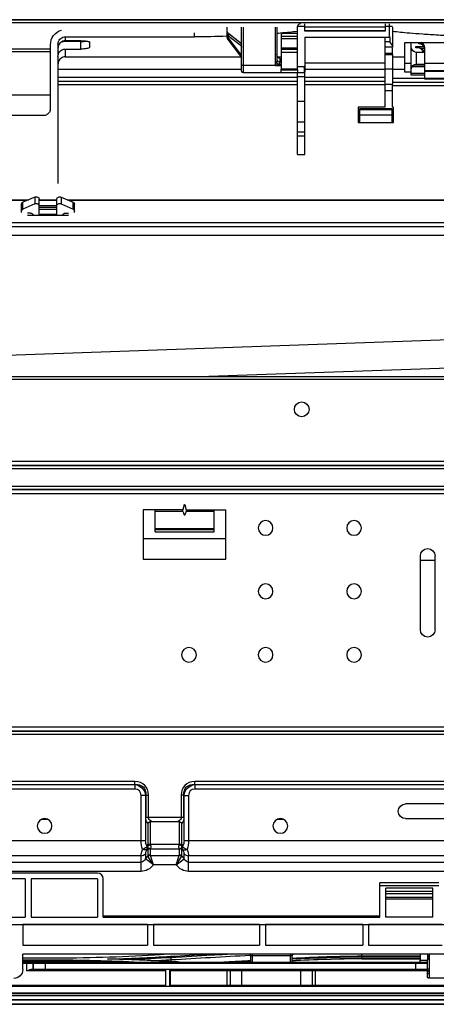
# Model space of a CAD drawing. Units: millimetres. Extents: x 0 to 4075, y 0 to 2906.
# Drawn here: x 1085 to 1226, y 2107 to 2441 of the extents above; entities that cross this region are included whole.
import ezdxf

# ---------------------------------------------------------------- set-up
doc = ezdxf.new("R2010")
doc.units = ezdxf.units.MM
doc.layers.add('LG-Product', color=3, linetype='Continuous')

msp = doc.modelspace()

# ---------------------------------------------------------------- linework, layer by layer
at = {"layer": 'LG-Product', "color": 3, "linetype": 'Continuous'}
for p, q in [((1568.84, 2440.53), (572.84, 2440.53)), ((573.84, 2440.47), (1567.84, 2440.47)), ((1567.84, 2439.47), (573.84, 2439.47)), ((1181.74, 2436.67), (1181.74, 2439.17)), ((1208.94, 2439.17), (1208.94, 2436.67)), ((1210.44, 2434.66), (1210.44, 2439.17)), ((1144.24, 2434.72), (1144.24, 2436.13)), ((1155.24, 2437.96), (1155.24, 2434.65)), ((1155.94, 2434.92), (1155.94, 2435.69)), ((1160.24, 2432.37), (1155.94, 2435.69)), ((1160.24, 2423.11), (1160.24, 2437.96)), ((1160.74, 2437.96), (1160.74, 2422.61)), ((1171.74, 2424.96), (1171.74, 2437.96)), ((1172.24, 2437.96), (1172.24, 2426.95)), ((1173.74, 2435.69), (1173.74, 2423.81)), ((1179.24, 2435.91), (1173.94, 2435.91)), ((1179.24, 2435.88), (1173.94, 2435.88)), ((1179.24, 2424.68), (1179.24, 2438.17)), ((1181.74, 2438.17), (1179.24, 2438.17)), ((1208.93, 2437.96), (1181.73, 2437.96)), ((1208.94, 2436.67), (1181.74, 2436.67)), ((1211.44, 2438.17), (1208.94, 2438.17)), ((1211.44, 2437.96), (1211.44, 2431.17)), ((1100.46, 2434.72), (1144.24, 2434.72)), ((1105.72, 2433.38), (1100.46, 2433.38)), ((1105.72, 2433.14), (1100.46, 2433.14)), ((1105.72, 2430.57), (1105.72, 2433.14)), ((1155.56, 2433.79), (1155.56, 2434.56)), ((1160.24, 2428.54), (1155.56, 2434.56)), ((1155.56, 2433.79), (1160.24, 2427.77)), ((1155.94, 2434.92), (1159.74, 2431.99)), ((1173.74, 2434.97), (1179.24, 2434.97)), ((1173.74, 2434.16), (1179.24, 2434.16)), ((1181.74, 2434.66), (1210.44, 2434.66)), ((1208.94, 2431.17), (1208.94, 2434.66)), ((1208.94, 2433.17), (1210.62, 2433.17)), ((1210.62, 2433.17), (1210.62, 2434.66)), ((1215.64, 2432.77), (1239.04, 2432.77)), ((1215.64, 2422.77), (1215.64, 2432.77)), ((1217.84, 2421.77), (1217.84, 2432.77)), ((1221.49, 2432.6), (1220.34, 2432.6)), ((1034.22, 2430.68), (1095.46, 2430.68)), ((1095.46, 2429.68), (1034.22, 2429.68)), ((1095.46, 2410.28), (1095.46, 2432.13)), ((1097.96, 2432.21), (1097.96, 2385.05)), ((1100.46, 2430.57), (1105.72, 2430.57)), ((1173.74, 2430.98), (1179.24, 2430.98)), ((1173.74, 2430.58), (1179.24, 2430.58)), ((1179.24, 2429.38), (1173.74, 2429.38)), ((1211.44, 2431.17), (1208.94, 2431.17)), ((1208.94, 2429.23), (1211.44, 2429.23)), ((1222.34, 2429.46), (1219.54, 2429.46)), ((1219.54, 2429.46), (1219.54, 2425.46)), ((1222.34, 2430.78), (1222.34, 2423.08)), ((1100.46, 2427.96), (1160.1, 2427.96)), ((1172.46, 2427.96), (1173.74, 2427.96)), ((1173.24, 2427.43), (1173.74, 2427.43)), ((1173.24, 2427.43), (1173.24, 2426.18)), ((1181.74, 2425.86), (1208.94, 2425.86)), ((1208.94, 2428.7), (1211.44, 2428.7)), ((1208.94, 2418.71), (1208.94, 2428.7)), ((1211.44, 2428.7), (1211.44, 2418.71)), ((1211.44, 2427.96), (1215.64, 2427.96)), ((1215.64, 2425.77), (1217.84, 2425.77)), ((1222.34, 2425.77), (1232.34, 2425.8)), ((1160.24, 2423.68), (1097.96, 2423.68)), ((1171.74, 2424.96), (1160.24, 2424.96)), ((1160.74, 2422.61), (1178.24, 2422.61)), ((1171.78, 2425), (1173.74, 2425)), ((1173.74, 2425.37), (1172.89, 2425.37)), ((1179.24, 2423.81), (1173.74, 2423.81)), ((1173.74, 2423.55), (1179.24, 2423.55)), ((1173.74, 2422.68), (1179.24, 2422.68)), ((1178.24, 2422.61), (1178.24, 2422.68)), ((1179.24, 2394.86), (1179.24, 2422.68)), ((1181.74, 2424.68), (1181.44, 2424.68)), ((1181.74, 2422.68), (1181.44, 2422.68)), ((1208.94, 2423.68), (1181.74, 2423.68)), ((1181.74, 2394.86), (1181.74, 2422.46)), ((1211.44, 2423.74), (1208.94, 2423.74)), ((1215.64, 2423.68), (1211.44, 2423.68)), ((1217.84, 2422.77), (1215.64, 2422.77)), ((1222.34, 2424.53), (1218.02, 2424.53)), ((1218.79, 2425.28), (1222.34, 2425.28)), ((1219.54, 2425.46), (1222.34, 2425.46)), ((1232.34, 2423.23), (1222.34, 2423.32)), ((1222.34, 2423.2), (1232.34, 2423.11)), ((1222.34, 2423.08), (1232.34, 2422.99)), ((1222.34, 2423.08), (1222.34, 2420.46)), ((1097.96, 2421.05), (1179.24, 2421.05)), ((1179.24, 2419.64), (1097.96, 2419.64)), ((1181.74, 2421.14), (1179.24, 2421.14)), ((1181.74, 2421.05), (1208.94, 2421.05)), ((1208.94, 2419.64), (1181.74, 2419.64)), ((1211.44, 2420.69), (1222.34, 2420.69)), ((1313.34, 2419.28), (1211.44, 2419.28)), ((1222.34, 2422.26), (1217.84, 2422.26)), ((1222.34, 2421.77), (1217.84, 2421.77)), ((1232.34, 2420.62), (1222.34, 2420.7)), ((1222.34, 2420.58), (1232.34, 2420.5)), ((1222.34, 2420.46), (1232.34, 2420.38)), ((1179.24, 2418.49), (1097.96, 2418.49)), ((1208.94, 2418.49), (1181.74, 2418.49)), ((1208.94, 2418.71), (1211.44, 2418.71)), ((1208.94, 2410.89), (1208.94, 2418.71)), ((1208.94, 2416.54), (1211.44, 2416.54)), ((1211.44, 2410.89), (1211.44, 2418.71)), ((1313.34, 2418.13), (1211.44, 2418.13)), ((1095.46, 2414.96), (1077.21, 2414.96)), ((1179.24, 2412.98), (1181.74, 2412.98)), ((1208.94, 2410.89), (1199.84, 2410.89)), ((1199.84, 2410.89), (1199.84, 2405.67)), ((1200.34, 2410.48), (1211.34, 2410.48)), ((1200.34, 2405.67), (1200.34, 2410.48)), ((1211.34, 2409.98), (1200.34, 2409.98)), ((1211.34, 2405.67), (1211.34, 2410.48)), ((1211.84, 2410.89), (1211.44, 2410.89)), ((1211.84, 2410.89), (1211.44, 2410.89)), ((1211.84, 2405.67), (1211.84, 2410.89)), ((1093.25, 2408.07), (1080.04, 2408.07)), ((1181.74, 2405.81), (1179.24, 2405.81)), ((1199.84, 2407.62), (1200.34, 2407.62)), ((1199.84, 2405.67), (1211.84, 2405.67)), ((1200.34, 2408.25), (1211.34, 2408.25)), ((1211.34, 2407.62), (1211.84, 2407.62)), ((1211.35, 2407.2), (1211.85, 2407.2)), ((1211.35, 2407.15), (1211.85, 2407.15)), ((1211.35, 2406.6), (1211.85, 2406.6)), ((1211.85, 2406.34), (1211.35, 2406.34)), ((1211.35, 2405.89), (1211.85, 2405.89)), ((1211.35, 2405.84), (1211.85, 2405.84)), ((1179.24, 2402.58), (1181.74, 2402.58)), ((1181.74, 2401.04), (1179.24, 2401.04)), ((1179.24, 2394.86), (1181.74, 2394.86)), ((1087.49, 2379.3), (1023.92, 2379.3)), ((1023.93, 2379.54), (1088.04, 2379.54)), ((1090.09, 2380.42), (1086.09, 2378.7)), ((1090.09, 2380.42), (1090.09, 2378.15)), ((1091.59, 2374.24), (1091.59, 2379.77)), ((1091.59, 2379.54), (1097.59, 2379.54)), ((1097.59, 2379.3), (1091.59, 2379.3)), ((1097.59, 2374.24), (1097.59, 2379.77)), ((1099.09, 2380.42), (1103.09, 2378.7)), ((1099.09, 2380.42), (1099.09, 2378.15)), ((1101.14, 2379.54), (1270.34, 2379.54)), ((1269.8, 2379.3), (1101.68, 2379.3)), ((1085.59, 2375.15), (1085.59, 2378.06)), ((1086.09, 2376.32), (1086.09, 2378.7)), ((1090.09, 2378.15), (1086.09, 2376.32)), ((1091.59, 2377.62), (1097.59, 2377.62)), ((1097.59, 2376.91), (1091.59, 2376.91)), ((1091.59, 2376.36), (1097.59, 2376.36)), ((1097.59, 2376.24), (1091.59, 2376.24)), ((1099.09, 2378.15), (1103.09, 2376.32)), ((1103.09, 2376.32), (1103.09, 2378.7)), ((1103.59, 2375.15), (1103.59, 2378.06)), ((1088.63, 2374.99), (1087.59, 2374.99)), ((1087.59, 2374.24), (1101.59, 2374.24)), ((1091.59, 2374.65), (1097.59, 2374.65)), ((1100.56, 2374.99), (1101.59, 2374.99)), ((1023.92, 2371.8), (1299.19, 2371.8)), ((1300.19, 2370.39), (1023.93, 2370.39)), ((1300.19, 2367.43), (1023.93, 2367.43)), ((1325.47, 2335.32), (1000.24, 2323.96)), ((1320.28, 2325.58), (1145.87, 2319.49)), ((1305.91, 2319.49), (804.91, 2319.49)), ((1305.91, 2318.59), (804.91, 2318.59)), ((1345.26, 2289.37), (773.57, 2289.37)), ((773.62, 2290.95), (1345.21, 2290.95)), ((1345.21, 2289.42), (773.62, 2289.42)), ((773.57, 2288.45), (1345.26, 2288.45)), ((1278.26, 2282.33), (838.57, 2282.33)), ((838.57, 2281.41), (1278.26, 2281.41)), ((838.62, 2281.36), (1278.21, 2281.36)), ((1278.21, 2279.83), (838.62, 2279.83)), ((1140.35, 2274.49), (1126.92, 2274.49)), ((1126.92, 2274.49), (1126.92, 2257.69)), ((1130.92, 2266.99), (1130.92, 2274.49)), ((1140.35, 2273.91), (1130.92, 2273.91)), ((1141.48, 2274.49), (1154.92, 2274.49)), ((1150.92, 2273.91), (1141.48, 2273.91)), ((1150.92, 2266.99), (1150.92, 2274.49)), ((1154.92, 2257.69), (1154.92, 2274.49)), ((1130.92, 2268.14), (1150.92, 2268.14)), ((1130.92, 2267.79), (1150.92, 2267.79)), ((1130.92, 2266.99), (1150.92, 2266.99)), ((1126.92, 2264.74), (1154.92, 2264.74)), ((1126.92, 2257.69), (1154.92, 2257.69)), ((1220.91, 2233.81), (1220.91, 2258.81)), ((1225.91, 2257.24), (1220.91, 2257.24)), ((1225.91, 2233.81), (1225.91, 2258.81)), ((1278.26, 2199.37), (838.57, 2199.37)), ((838.62, 2200.95), (1278.21, 2200.95)), ((1278.21, 2199.42), (838.62, 2199.42)), ((838.57, 2198.45), (1278.26, 2198.45)), ((1124.06, 2182.33), (993.77, 2182.33)), ((1124.06, 2181.41), (1124.06, 2182.33)), ((1278.26, 2182.33), (1144.37, 2182.33)), ((1144.37, 2181.41), (1144.37, 2182.33)), ((993.77, 2181.41), (1124.06, 2181.41)), ((993.82, 2181.36), (1124.01, 2181.36)), ((1124.01, 2179.83), (993.82, 2179.83)), ((1124.06, 2181.41), (1124.01, 2181.36)), ((1124.01, 2181.36), (1124.01, 2179.83)), ((1144.42, 2181.36), (1144.37, 2181.41)), ((1144.37, 2181.41), (1278.26, 2181.41)), ((1144.42, 2181.36), (1278.21, 2181.36)), ((1144.42, 2181.36), (1144.42, 2179.83)), ((1278.21, 2179.83), (1144.42, 2179.83)), ((1126.16, 2162.42), (1126.16, 2177.69)), ((1127.69, 2177.69), (1126.16, 2177.69)), ((1127.69, 2177.69), (1127.73, 2177.73)), ((1127.69, 2177.69), (1127.69, 2162.42)), ((1127.73, 2177.73), (1127.73, 2170.31)), ((1127.73, 2177.73), (1128.65, 2177.73)), ((1128.65, 2170.31), (1128.65, 2177.73)), ((1139.78, 2177.73), (1139.78, 2170.31)), ((1140.69, 2177.73), (1139.78, 2177.73)), ((1140.69, 2177.73), (1140.74, 2177.69)), ((1140.69, 2170.31), (1140.69, 2177.73)), ((1140.74, 2162.42), (1140.74, 2177.69)), ((1140.74, 2177.69), (1142.27, 2177.69)), ((1142.27, 2177.69), (1142.27, 2162.42)), ((1230.92, 2174.81), (1215.92, 2174.81)), ((1092.47, 2169.65), (1094.35, 2169.65)), ((1127.73, 2170.31), (1140.69, 2170.31)), ((1129.33, 2168.65), (1129.28, 2168.78)), ((1129.66, 2168.87), (1138.77, 2168.87)), ((1129.66, 2168.71), (1129.66, 2168.87)), ((1138.77, 2168.71), (1138.77, 2168.87)), ((1139.1, 2168.65), (1139.15, 2168.78)), ((1172.47, 2169.65), (1174.35, 2169.65)), ((1215.92, 2169.81), (1230.92, 2169.81)), ((1128.41, 2168.27), (1128.41, 2161.18)), ((1129.33, 2161.18), (1129.33, 2168.65)), ((1138.77, 2168.71), (1129.66, 2168.71)), ((1139.1, 2168.65), (1139.1, 2161.18)), ((1140.02, 2161.18), (1140.02, 2168.27)), ((990.14, 2162.42), (1127.69, 2162.42)), ((1140.74, 2162.42), (1281.89, 2162.42)), ((1128.46, 2160.56), (1128.19, 2160.36)), ((1128.19, 2159.33), (1128.46, 2159.52)), ((1128.41, 2161.18), (1140.02, 2161.18)), ((1128.41, 2159.19), (1128.41, 2157.11)), ((1129.33, 2157.49), (1129.33, 2159.57)), ((1129.33, 2159.57), (1139.1, 2159.57)), ((1139.1, 2159.57), (1139.1, 2157.49)), ((1140.24, 2160.36), (1139.97, 2160.56)), ((1139.97, 2159.52), (1140.24, 2159.33)), ((1140.02, 2157.11), (1140.02, 2159.19)), ((1126.16, 2157.23), (991.67, 2157.23)), ((1126.16, 2151.94), (1126.16, 2157.23)), ((1127.69, 2157.87), (1127.69, 2156.15)), ((1127.69, 2156.15), (1128.41, 2157.11)), ((1130.37, 2154.14), (1127.69, 2156.15)), ((1130.4, 2154.18), (1128.51, 2156.88)), ((1129.37, 2157.31), (1139.06, 2157.31)), ((1130.4, 2154.18), (1129.37, 2157.31)), ((1138.03, 2154.18), (1139.06, 2157.31)), ((1138.03, 2154.18), (1139.92, 2156.88)), ((1138.06, 2154.14), (1140.74, 2156.15)), ((1140.02, 2157.11), (1140.74, 2156.15)), ((1140.74, 2156.15), (1140.74, 2157.87)), ((1280.36, 2157.23), (1142.27, 2157.23)), ((1142.27, 2151.94), (1142.27, 2157.23)), ((991.67, 2155.07), (1126.16, 2155.07)), ((1130.4, 2154.18), (1130.37, 2154.14)), ((1138.03, 2154.18), (1130.4, 2154.18)), ((1138.06, 2154.14), (1138.03, 2154.18)), ((1142.27, 2155.07), (1280.36, 2155.07)), ((1126.16, 2151.94), (991.67, 2151.94)), ((1111.34, 2151.37), (1015.34, 2151.37)), ((1086.84, 2149.37), (1064.34, 2149.37)), ((1086.84, 2149.37), (1086.84, 2136.37)), ((1111.34, 2149.37), (1088.84, 2149.37)), ((1088.84, 2149.37), (1088.84, 2136.37)), ((1111.34, 2149.37), (1111.34, 2136.37)), ((1113.34, 2136.37), (1113.34, 2149.37)), ((1280.36, 2151.94), (1142.27, 2151.94)), ((1207.18, 2136.37), (1207.18, 2148.04)), ((1227.18, 2148.04), (1207.18, 2148.04)), ((1227.18, 2147.04), (1207.18, 2147.04)), ((1225.18, 2146.29), (1209.18, 2146.29)), ((1209.18, 2136.37), (1209.18, 2146.29)), ((1225.18, 2136.37), (1225.18, 2146.29)), ((1209.18, 2145.21), (1225.18, 2145.21)), ((1225.18, 2144.29), (1209.18, 2144.29)), ((1209.18, 2143.21), (1225.18, 2143.21)), ((1225.18, 2142.52), (1209.18, 2142.52)), ((1064.34, 2136.37), (1086.84, 2136.37)), ((1088.84, 2136.37), (1111.34, 2136.37)), ((1113.34, 2136.87), (1207.17, 2136.87)), ((1113.34, 2136.37), (1207.18, 2136.37)), ((1225.18, 2136.37), (1209.18, 2136.37)), ((590.74, 2133.91), (1429.56, 2133.91)), ((1128.34, 2133.87), (1086.01, 2133.87)), ((1086.01, 2133.87), (1086.01, 2126.89)), ((1128.34, 2133.87), (1128.34, 2126.89)), ((1166.34, 2133.87), (1130.34, 2133.87)), ((1130.34, 2133.87), (1130.34, 2126.89)), ((1166.34, 2133.87), (1166.34, 2126.89)), ((1201.34, 2133.87), (1168.34, 2133.87)), ((1168.34, 2133.87), (1168.34, 2126.89)), ((1201.34, 2133.87), (1201.34, 2126.89)), ((1228.34, 2133.87), (1203.34, 2133.87)), ((1203.34, 2133.87), (1203.34, 2126.89)), ((1086.01, 2126.89), (1128.34, 2126.89)), ((1130.34, 2126.89), (1166.34, 2126.89)), ((1168.34, 2126.89), (1201.34, 2126.89)), ((1203.34, 2126.89), (1228.34, 2126.89)), ((1270.84, 2123.89), (1086.01, 2123.89)), ((1086.01, 2118.64), (1086.01, 2123.89)), ((1095.34, 2122.49), (1086.01, 2122.49)), ((1095.34, 2122.48), (1086.01, 2122.48)), ((1095.34, 2122.49), (1095.34, 2122.48)), ((1136.39, 2122.01), (1136.38, 2122.68)), ((1163.34, 2121.19), (1163.34, 2123.39)), ((1163.34, 2123.39), (1177.34, 2123.39)), ((1163.84, 2123.89), (1163.84, 2121.19)), ((1176.84, 2121.19), (1176.84, 2123.89)), ((1177.34, 2123.39), (1177.34, 2121.19)), ((1201.02, 2122.43), (1220.84, 2122.43)), ((1201.02, 2122.34), (1220.84, 2122.34)), ((1201.03, 2123.27), (1220.84, 2123.27)), ((1220.84, 2122.9), (1201.03, 2122.9)), ((1223.34, 2123.27), (1223.84, 2123.27)), ((1223.84, 2122.9), (1223.34, 2122.9)), ((1223.34, 2122.43), (1223.84, 2122.43)), ((1223.34, 2122.34), (1223.84, 2122.34)), ((1086.01, 2121.97), (1095.34, 2121.97)), ((1095.34, 2121.51), (1086.01, 2121.51)), ((1086.01, 2121.19), (1222.84, 2121.19)), ((1223.34, 2120.69), (1086.01, 2120.69)), ((1087.45, 2118.19), (1087.45, 2121.19)), ((1089.44, 2120.69), (1089.44, 2118.69)), ((1089.67, 2118.69), (1089.67, 2120.69)), ((1093.66, 2121.19), (1093.66, 2118.69)), ((1095.34, 2121.19), (1095.34, 2121.97)), ((1136.38, 2121.34), (1136.39, 2122.01)), ((1219.34, 2118.69), (1219.34, 2121.19)), ((1220.84, 2121.89), (1223.34, 2121.89)), ((1220.84, 2121.19), (1220.84, 2121.89)), ((1223.34, 2116.2), (1223.34, 2121.89)), ((1223.84, 2118.79), (1223.34, 2118.79)), ((1223.84, 2118.78), (1223.34, 2118.78)), ((1134.59, 2118.19), (1087.45, 2118.19)), ((1223.34, 2118.69), (1088.77, 2118.69)), ((1134.59, 2112.94), (1134.59, 2118.69)), ((1135.93, 2112.94), (1135.93, 2118.69)), ((1223.34, 2118.19), (1136.19, 2118.19)), ((1136.19, 2113.4), (1136.19, 2118.19)), ((1155.37, 2112.94), (1155.37, 2118.69)), ((1156.36, 2118.19), (1156.36, 2113.4)), ((1160.34, 2112.94), (1160.34, 2118.69)), ((1180.34, 2112.94), (1180.34, 2118.69)), ((1184.32, 2113.4), (1184.32, 2118.19)), ((1185.32, 2112.94), (1185.32, 2118.69)), ((1223.34, 2118.38), (1223.84, 2118.38)), ((1223.84, 2117.92), (1223.34, 2117.92)), ((1223.34, 2117.28), (1223.84, 2117.28)), ((1232.84, 2115.7), (1223.84, 2115.7)), ((1544.84, 2112.94), (596.84, 2112.94)), ((1050.42, 2113.4), (1134.59, 2113.4)), ((1136.19, 2113.4), (1155.37, 2113.4)), ((1160.34, 2113.42), (1180.34, 2113.42)), ((1185.32, 2113.4), (1244.27, 2113.4)), ((596.84, 2110.72), (1544.84, 2110.72)), ((618.84, 2109.84), (1522.84, 2109.84)), ((1513.34, 2110.43), (628.34, 2110.43)), ((1522.84, 2108.42), (618.84, 2108.42)), ((1505.46, 2106.88), (636.23, 2106.88)), ((636.24, 2108.39), (1505.45, 2108.39)), ((636.24, 2106.99), (1505.45, 2106.99)), ((636.74, 2106.88), (1504.95, 2106.88))]:
    msp.add_line(p, q, dxfattribs=at)
msp.add_circle((1180.66, 2308.49), 2.5, dxfattribs=at)
at = {"layer": 'LG-Product', "color": 3, "linetype": 'Continuous', "extrusion": (0, 0, -1)}
for centre in [(-1168.41, 2268.31), (-1198.41, 2268.31), (-1168.41, 2246.81), (-1198.41, 2246.81), (-1142.41, 2225.31), (-1168.41, 2225.31), (-1198.41, 2225.31), (-1093.41, 2167.33), (-1173.41, 2167.33)]:
    msp.add_circle(centre, 2.5, dxfattribs=at)
for centre, radius, start, end in [((-1219.54, 2431.16), 1.7, 270, 0), ((-1219.54, 2423.76), 1.7, 0, 90), ((-1223.41, 2258.81), 2.5, 0, 180), ((-1223.41, 2233.81), 2.5, 180, 0), ((-1215.92, 2172.31), 2.5, 270, 90), ((-1177.84, 2123.39), 0.5, 0, 90), ((-1083.01, 2118.64), 3, 180, 270)]:
    msp.add_arc(centre, radius, start, end, dxfattribs=at)
at = {"layer": 'LG-Product', "color": 3, "linetype": 'Continuous'}
for centre, radius, start, end in [((1160.74, 2423.11), 0.5, 180, 270), ((1111.34, 2149.37), 2, 0, 90), ((1162.84, 2123.39), 0.5, 0, 90), ((1222.84, 2120.69), 0.5, 0, 90)]:
    msp.add_arc(centre, radius, start, end, dxfattribs=at)
for centre, major_axis, ratio, start_param, end_param in [((1158.24, 2436.92), (3, 0), 0.642788, 3.141593, 3.836331), ((1158.24, 2436.16), (-3, 0), 0.642788, 0, 0.694738), ((1176.74, 2435.69), (-3, 0), 0.176231, 5.920803, 6.283185), ((1158.24, 2435.42), (3, 0), 0.642788, 3.141593, 3.60524), ((1158.24, 2434.65), (-3, 0), 0.642788, 0, 0.463648), ((1172.89, 2426.14), (0.707, -0.707), 0.644472, 4.139738, 5.284696), ((1173.24, 2426.95), (1, 0), 0.766044, 3.141593, 4.712389), ((1171.78, 2425.01), (0.831, -0.556), 0.012628, 4.693518, 4.720838), ((1120.82, 2174.5), (6.58, 6.58), 0.6444, 5.710757, 6.855614), ((1147.61, 2174.5), (-6.58, 6.58), 0.6444, 5.710757, 6.855614), ((1122.5, 2176.18), (3.07, 3.07), 0.6444, 5.710757, 6.855614), ((1145.93, 2176.18), (-3.07, 3.07), 0.6444, 5.710757, 6.855614), ((1126.81, 2160.36), (-1.07, 1.45), 0.692368, 3.551365, 4.240805), ((1129.33, 2158.5), (1.2, 0), 0.894427, 1.570796, 2.443461), ((1129.38, 2160.56), (1.18, 0.21), 0.204271, 1.534484, 2.425247), ((1129.38, 2158.83), (1.16, -0.32), 0.770689, 1.782802, 2.673565), ((1139.05, 2160.56), (-1.18, 0.21), 0.204271, 3.857939, 4.748701), ((1139.05, 2158.83), (-1.16, -0.32), 0.770689, 3.60962, 4.500383), ((1139.1, 2158.5), (-1.2, 0), 0.894427, 3.839724, 4.712389), ((1141.61, 2160.36), (-1.07, -1.45), 0.692368, 5.183973, 5.873413), ((1126.16, 2159.02), (2, 0), 0.894427, 4.712389, 5.585054), ((1129.33, 2156.42), (1.2, 0), 0.894427, 1.570796, 2.443461), ((1129.37, 2156.24), (-1.07, -0.54), 0.872889, 4.301016, 5.123762), ((1139.06, 2156.24), (-1.07, 0.54), 0.872889, 4.301016, 5.123762), ((1139.1, 2156.42), (1.2, 0), 0.894427, 0.698132, 1.570796), ((1142.27, 2159.02), (-2, 0), 0.894427, 0.698132, 1.570796), ((1136.27, 2122.65), (-0.03, 0.499), 0.233507, 4.750948, 6.033757), ((1089.94, 2120.69), (0, -0.5), 0.99863, 3.141593, 4.712389), ((1090.17, 2120.69), (0, -0.5), 0.99863, 3.141593, 4.712389), ((1155.87, 2118.19), (0, 0.5), 0.994987, 4.712389, 6.283185), ((1184.82, 2118.19), (0, 0.5), 0.994987, 0, 1.570796), ((1155.87, 2113.4), (0.025, -0.499), 0.994975, 0.327615, 1.521138), ((1184.82, 2113.4), (-0.025, -0.499), 0.994975, 4.762047, 5.955571)]:
    msp.add_ellipse(centre, major_axis=major_axis, ratio=ratio, start_param=start_param, end_param=end_param, dxfattribs=at)
at = {"layer": 'LG-Product', "color": 3, "linetype": 'Continuous', "extrusion": (0, 0, -1)}
for centre, major_axis, ratio, start_param, end_param in [((1159.74, 2431.6), (0.454, -0.511), 0.41018, 4.280132, 5.850928), ((1171.74, 2426.95), (0, -1.26), 0.397251, 4.712389, 5.410335), ((1173.24, 2428.84), (0, -1.41), 0.709808, 0, 1.570796), ((1171.74, 2426.18), (1.5, 0), 0.8391, 0, 0.697946), ((1090.59, 2379.77), (1, 0), 0.743598, 4.18879, 6.283185), ((1098.59, 2379.77), (1, 0), 0.743598, 3.141593, 5.235988), ((1086.59, 2378.06), (1, 0), 0.743598, 3.141593, 4.18879), ((1086.59, 2375.64), (1, 0), 0.788491, 3.141593, 4.18879), ((1090.59, 2377.46), (1, 0), 0.788491, 4.18879, 6.283185), ((1098.59, 2377.46), (1, 0), 0.788491, 3.141593, 5.235988), ((1102.59, 2378.06), (1, 0), 0.743598, 5.235988, 6.283185), ((1102.59, 2375.64), (1, 0), 0.788491, 5.235988, 6.283185), ((1088.63, 2374.2), (1, 0), 0.788491, 4.712389, 6.248279), ((1100.56, 2374.2), (1, 0), 0.788491, 3.176499, 4.712389), ((1122.5, 2176.18), (-3.98, -3.98), 0.851982, 2.569164, 3.714021), ((1120.82, 2174.5), (-6.04, -6.04), 0.562212, 2.569164, 3.714021), ((1147.61, 2174.5), (6.04, -6.04), 0.562212, 2.569164, 3.714021), ((1145.93, 2176.18), (3.98, -3.98), 0.851982, 2.569164, 3.714021), ((1130.25, 2170.31), (0, -3), 0.8391, 0.823212, 1.570796), ((1131.17, 2170.31), (2.52, 0), 0.715052, 2.214297, 3.141593), ((1137.26, 2170.31), (2.52, 0), 0.715052, 0, 0.927295), ((1138.18, 2170.31), (0, -3), 0.8391, 4.712389, 5.459973), ((1129.34, 2162.42), (0, -5.8), 0.549755, 1.017222, 1.570796), ((1130.88, 2162.42), (0, -3.8), 0.8391, 0.999435, 1.570796), ((1137.55, 2162.42), (0, -3.8), 0.8391, 4.712389, 5.28375), ((1139.09, 2162.42), (0, -5.8), 0.549755, 4.712389, 5.265963), ((1129.34, 2162.42), (-2.98, -5.77), 0.196054, 0.362707, 0.916281), ((1130.88, 2161.27), (-3.07, -3.73), 0.232069, 0.275127, 0.846489), ((1130.92, 2161.18), (0, -3), 0.8391, 1.361942, 1.570796), ((1130.92, 2161.87), (-2.42, -2.95), 0.232069, 0.275127, 0.483981), ((1127.93, 2161.18), (0.37, -1.95), 0.220605, 5.078588, 5.768028), ((1131.84, 2161.18), (2.52, 0), 0.715052, 2.932739, 3.141593), ((1131.84, 2161.18), (-2.49, -1.71), 0.222024, 0.151676, 0.36053), ((1127.93, 2161.18), (1.25, -1.67), 0.545472, 5.309346, 5.998786), ((1140.5, 2161.18), (-1.25, -1.67), 0.545472, 0.284399, 0.973839), ((1136.59, 2161.18), (2.52, 0), 0.715052, 0, 0.208854), ((1136.59, 2161.18), (2.49, -1.71), 0.222024, 5.922655, 6.131509), ((1140.5, 2161.18), (-0.37, -1.95), 0.220605, 0.515157, 1.204598), ((1137.51, 2161.18), (0, -3), 0.8391, 4.712389, 4.921243), ((1137.51, 2161.87), (2.42, -2.95), 0.232069, 5.799204, 6.008058), ((1137.55, 2161.27), (3.07, -3.73), 0.232069, 5.436697, 6.008058), ((1139.09, 2162.42), (2.98, -5.77), 0.196054, 5.366904, 5.920479), ((1126.16, 2158.09), (0, -3.02), 0.662539, 5.410521, 6.283185), ((1132.33, 2156.75), (3.93, -0.5), 0.320905, 2.858267, 3.030337), ((1132.33, 2157.82), (-3, -0.38), 0.361798, 6.157015, 6.329085), ((1136.1, 2157.82), (3, -0.38), 0.361798, 6.237285, 6.409356), ((1136.1, 2156.75), (-3.93, -0.5), 0.320905, 3.252848, 3.424918), ((1142.27, 2158.09), (0, -3.02), 0.662539, 0, 0.872665), ((1126.16, 2158.09), (0, -6.15), 0.894427, 5.410521, 6.283185), ((1142.27, 2158.09), (0, 6.15), 0.894427, 3.141593, 4.014257), ((1136.17, 2118.19), (0, -0.5), 0.052408, 3.141593, 4.712389), ((1136.17, 2113.4), (0, -0.5), 0.052408, 4.712389, 5.893925)]:
    msp.add_ellipse(centre, major_axis=major_axis, ratio=ratio, start_param=start_param, end_param=end_param, dxfattribs=at)
at = {"layer": 'LG-Product', "color": 3, "linetype": 'Continuous'}
for points, degree, knots in [([(1180.24, 2439.17), (1180.24, 2439.17), (1180.24, 2439.17), (1180.13, 2439.16), (1180.02, 2439.15), (1179.79, 2439.07), (1179.68, 2439), (1179.5, 2438.84), (1179.43, 2438.75), (1179.33, 2438.59), (1179.3, 2438.51), (1179.26, 2438.34), (1179.24, 2438.25), (1179.24, 2438.17)], 3, [0, 0, 0, 0, 0.00333, 0.00333, 0.247107, 0.247107, 0.522412, 0.522412, 0.72019, 0.72019, 0.859509, 0.859509, 1, 1, 1, 1]), ([(1095.46, 2431.99), (1095.42, 2433.12), (1095.78, 2434.26), (1097.12, 2436.06), (1098.11, 2436.74), (1099.21, 2437.02)], 3, [0, 0, 0, 0, 0.5, 0.5, 1, 1, 1, 1]), ([(1179.24, 2436.62), (1179.24, 2436.55), (1178.33, 2436.42), (1175.7, 2436.15), (1174.63, 2436.05), (1173.02, 2435.92), (1172.67, 2435.89), (1172.31, 2435.86)], 3, [0, 0, 0, 0, 0.612557, 0.612557, 0.918836, 0.918836, 1, 1, 1, 1]), ([(1208.94, 2436.74), (1208.44, 2436.74), (1207.4, 2436.74), (1205.87, 2436.73), (1204.48, 2436.72), (1203.25, 2436.72), (1202.1, 2436.72), (1200.29, 2436.72), (1198.05, 2436.72), (1195.1, 2436.72), (1192.51, 2436.72), (1190.14, 2436.72), (1188.18, 2436.73), (1186.11, 2436.74), (1183.93, 2436.74), (1182.47, 2436.74), (1181.74, 2436.74)], 3, [0, 0, 0, 0, 0.096778, 0.184515, 0.255965, 0.28496, 0.311178, 0.361604, 0.439747, 0.516423, 0.617817, 0.668463, 0.72313, 0.806352, 0.900174, 1, 1, 1, 1]), ([(1246.44, 2434.72), (1241.82, 2434.72), (1237.28, 2434.82), (1230.93, 2435.07), (1228.92, 2435.16), (1225.11, 2435.38), (1223.32, 2435.49), (1218.48, 2435.83), (1215.87, 2436.06), (1212.37, 2436.42), (1211.44, 2436.55), (1211.44, 2436.62)], 3, [0, 0, 0, 0, 0.25, 0.25, 0.375, 0.375, 0.5, 0.5, 0.75, 0.75, 1, 1, 1, 1]), ([(1097.96, 2432.21), (1097.96, 2432.31), (1097.96, 2432.41), (1097.99, 2432.6), (1098, 2432.69), (1098.08, 2433.05), (1098.19, 2433.31), (1098.49, 2433.79), (1098.69, 2434.01), (1099.13, 2434.36), (1099.38, 2434.5), (1099.91, 2434.68), (1100.18, 2434.72), (1100.46, 2434.72)], 3, [0, 0, 0, 0, 0.07637, 0.07637, 0.143065, 0.143065, 0.358912, 0.358912, 0.574809, 0.574809, 0.789968, 0.789968, 1, 1, 1, 1]), ([(1100.46, 2433.38), (1100.18, 2433.38), (1099.9, 2433.33), (1099.38, 2433.15), (1099.13, 2433.01), (1098.69, 2432.66), (1098.5, 2432.45), (1098.2, 2431.97), (1098.09, 2431.7), (1097.98, 2431.24), (1097.96, 2431.05), (1097.96, 2430.85)], 3, [0, 0, 0, 0, 0.212131, 0.212131, 0.4242, 0.4242, 0.637241, 0.637241, 0.852425, 0.852425, 1, 1, 1, 1]), ([(1100.46, 2434.72), (1100.46, 2434.53), (1100.46, 2434.33), (1100.46, 2433.88), (1100.46, 2433.64), (1100.46, 2433.38)], 3, [0, 0, 0, 0, 0.508202, 0.508202, 1, 1, 1, 1]), ([(1105.72, 2433.38), (1106.05, 2433.38), (1106.39, 2433.37), (1107.02, 2433.34), (1107.32, 2433.31), (1107.84, 2433.25), (1108.07, 2433.21), (1108.43, 2433.13), (1108.56, 2433.08), (1108.69, 2432.99), (1108.72, 2432.96), (1108.72, 2432.92)], 3, [0, 0, 0, 0, 0.211977, 0.211977, 0.423896, 0.423896, 0.636733, 0.636733, 0.851729, 0.851729, 1, 1, 1, 1]), ([(1105.72, 2433.14), (1106.05, 2433.14), (1106.39, 2433.15), (1107.01, 2433.2), (1107.3, 2433.24), (1107.56, 2433.28), (1107.57, 2433.28), (1107.57, 2433.28)], 3, [0, 0, 0, 0, 0.49748, 0.49748, 0.994583, 0.994583, 1, 1, 1, 1]), ([(1211.44, 2431.45), (1211.44, 2431.53), (1211.41, 2431.64), (1211.3, 2431.89), (1211.21, 2432.05), (1210.98, 2432.43), (1210.81, 2432.67), (1210.66, 2432.98), (1210.64, 2433.04), (1210.62, 2433.12), (1210.62, 2433.15), (1210.62, 2433.17)], 3, [0, 0, 0, 0, 0.227432, 0.227432, 0.500537, 0.500537, 0.887264, 0.887264, 0.969392, 0.969392, 1, 1, 1, 1]), ([(1220.34, 2432.6), (1220.57, 2432.6), (1220.79, 2432.57), (1221.21, 2432.43), (1221.41, 2432.33), (1221.72, 2432.09), (1221.85, 2431.96), (1221.96, 2431.83)], 3, [0, 0, 0, 0, 0.356095, 0.356095, 0.712091, 0.712091, 1, 1, 1, 1]), ([(1220.34, 2432.39), (1220.34, 2432.43), (1220.34, 2432.46), (1220.34, 2432.53), (1220.34, 2432.57), (1220.34, 2432.6)], 3, [0, 0, 0, 0, 0.500004, 0.500004, 1, 1, 1, 1]), ([(1222.05, 2431.49), (1221.93, 2431.67), (1221.78, 2431.83), (1221.43, 2432.1), (1221.23, 2432.21), (1220.81, 2432.35), (1220.57, 2432.39), (1220.34, 2432.39)], 3, [0, 0, 0, 0, 0.330611, 0.330611, 0.661372, 0.661372, 1, 1, 1, 1]), ([(1222.34, 2430.65), (1222.34, 2430.97), (1222.28, 2431.3), (1222.06, 2431.91), (1221.89, 2432.2), (1221.57, 2432.58), (1221.45, 2432.7), (1221.32, 2432.8)], 3, [0, 0, 0, 0, 0.401452, 0.401452, 0.803128, 0.803128, 1, 1, 1, 1]), ([(1221.47, 2432.8), (1221.6, 2432.67), (1221.72, 2432.53), (1222.02, 2432.12), (1222.16, 2431.82), (1222.31, 2431.27), (1222.34, 2431.03), (1222.34, 2430.78)], 3, [0, 0, 0, 0, 0.238667, 0.238667, 0.670949, 0.670949, 1, 1, 1, 1]), ([(1095.46, 2431.99), (1095.46, 2432.03), (1095.46, 2432.08), (1095.46, 2432.12), (1095.46, 2432.13), (1095.46, 2432.13)], 3, [0, 0, 0, 0, 0.942125, 0.942125, 1, 1, 1, 1]), ([(1097.96, 2428), (1097.96, 2428.29), (1098.01, 2428.59), (1098.2, 2429.15), (1098.35, 2429.41), (1098.72, 2429.87), (1098.94, 2430.06), (1099.43, 2430.36), (1099.7, 2430.47), (1099.98, 2430.52), (1100.13, 2430.55), (1100.3, 2430.57), (1100.46, 2430.57)], 3, [0, 0, 0, 0, 0.22259, 0.22259, 0.445368, 0.445368, 0.665056, 0.665056, 0.87881, 0.87881, 0.87881, 1, 1, 1, 1]), ([(1100.46, 2430.57), (1100.46, 2430.2), (1100.46, 2429.79), (1100.46, 2428.93), (1100.46, 2428.46), (1100.46, 2427.96)], 3, [0, 0, 0, 0, 0.497215, 0.497215, 1, 1, 1, 1]), ([(1108.72, 2431.24), (1108.72, 2431.17), (1108.66, 2431.1), (1108.43, 2430.95), (1108.26, 2430.88), (1107.82, 2430.76), (1107.55, 2430.71), (1106.96, 2430.63), (1106.64, 2430.6), (1106.31, 2430.58), (1106.12, 2430.57), (1105.92, 2430.57), (1105.72, 2430.57)], 3, [0, 0, 0, 0, 0.221453, 0.221453, 0.443018, 0.443018, 0.662626, 0.662626, 0.877069, 0.877069, 0.877069, 1, 1, 1, 1]), ([(1219.34, 2431.45), (1219.68, 2431.45), (1220.01, 2431.45), (1220.92, 2431.46), (1221.49, 2431.46), (1222.06, 2431.46)], 3, [0, 0, 0, 0, 0.368183, 0.368183, 1, 1, 1, 1]), ([(1219.34, 2431.45), (1219.35, 2431.45), (1219.35, 2431.45), (1219.53, 2431.43), (1219.7, 2431.4), (1220.14, 2431.28), (1220.4, 2431.18), (1220.8, 2430.98), (1220.94, 2430.89), (1221.08, 2430.8)], 3, [0, 0, 0, 0, 0.005705, 0.005705, 0.29716, 0.29716, 0.740023, 0.740023, 1, 1, 1, 1]), ([(1219.34, 2431.03), (1219.34, 2431.11), (1219.34, 2431.18), (1219.34, 2431.32), (1219.34, 2431.38), (1219.34, 2431.45)], 3, [0, 0, 0, 0, 0.507891, 0.507891, 1, 1, 1, 1]), ([(1220.93, 2430.72), (1220.74, 2430.83), (1220.54, 2430.91), (1220.01, 2431.05), (1219.68, 2431.07), (1219.35, 2431.03), (1219.35, 2431.03), (1219.34, 2431.03)], 3, [0, 0, 0, 0, 0.382642, 0.382642, 0.993711, 0.993711, 1, 1, 1, 1]), ([(1222.08, 2429.47), (1221.97, 2429.69), (1221.84, 2429.9), (1221.47, 2430.33), (1221.21, 2430.55), (1220.93, 2430.72)], 3, [0, 0, 0, 0, 0.430484, 0.430484, 1, 1, 1, 1]), ([(1221.08, 2430.8), (1221.35, 2430.62), (1221.6, 2430.39), (1221.97, 2429.89), (1222.11, 2429.63), (1222.2, 2429.36)], 3, [0, 0, 0, 0, 0.526384, 0.526384, 1, 1, 1, 1]), ([(1222.34, 2430.22), (1222.34, 2430.4), (1222.32, 2430.59), (1222.28, 2430.77), (1222.28, 2430.79), (1222.27, 2430.81)], 3, [0, 0, 0, 0, 0.889992, 0.889992, 1, 1, 1, 1]), ([(1100.46, 2427.96), (1100.19, 2427.96), (1099.92, 2427.91), (1099.41, 2427.73), (1099.16, 2427.6), (1098.74, 2427.26), (1098.55, 2427.05), (1098.24, 2426.58), (1098.12, 2426.31), (1097.99, 2425.8), (1097.96, 2425.57), (1097.96, 2425.33)], 3, [0, 0, 0, 0, 0.202124, 0.202124, 0.403988, 0.403988, 0.609874, 0.609874, 0.825174, 0.825174, 1, 1, 1, 1]), ([(1171.75, 2425.01), (1171.8, 2425.2), (1171.87, 2425.37), (1171.98, 2425.71), (1172.03, 2425.86), (1172.1, 2426.05), (1172.11, 2426.09), (1172.13, 2426.14)], 3, [0, 0, 0, 0, 0.476318, 0.476318, 0.882101, 0.882101, 1, 1, 1, 1]), ([(1171.74, 2424.96), (1171.74, 2424.96), (1171.75, 2424.97), (1171.75, 2424.98), (1171.75, 2425), (1171.75, 2425.01)], 3, [0, 0, 0, 0, 0.22448, 0.22448, 1, 1, 1, 1]), ([(1171.78, 2425), (1171.77, 2424.99), (1171.76, 2424.98), (1171.75, 2424.96), (1171.75, 2424.96), (1171.74, 2424.96)], 3, [0, 0, 0, 0, 0.802748, 0.802748, 1, 1, 1, 1]), ([(1172.89, 2425.37), (1172.85, 2425.36), (1172.81, 2425.34), (1172.62, 2425.28), (1172.46, 2425.23), (1172.13, 2425.12), (1171.95, 2425.08), (1171.78, 2425)], 3, [0, 0, 0, 0, 0.118789, 0.118789, 0.527546, 0.527546, 1, 1, 1, 1]), ([(1173.74, 2422.68), (1173.74, 2422.68), (1173.74, 2422.93), (1173.74, 2423.15), (1173.74, 2423.55)], 2, [0, 0, 0, 0.5, 0.5, 1, 1, 1]), ([(1181.44, 2424.68), (1181.44, 2424.19), (1181.44, 2423.69), (1181.44, 2422.94), (1181.44, 2422.68), (1181.44, 2422.68)], 3, [0, 0, 0, 0, 0.5, 0.5, 1, 1, 1, 1]), ([(1181.74, 2424.68), (1181.74, 2424.19), (1181.74, 2423.69), (1181.74, 2422.94), (1181.74, 2422.68), (1181.74, 2422.68)], 3, [0, 0, 0, 0, 0.5, 0.5, 1, 1, 1, 1]), ([(1095.39, 2409.81), (1095.29, 2409.52), (1094.99, 2409.03), (1094.32, 2408.39), (1093.69, 2408.11), (1093.41, 2408.07), (1093.3, 2408.07)], 3, [0, 0, 0, 0, 0.378589, 0.686454, 0.878602, 1, 1, 1, 1]), ([(1141.48, 2274.49), (1141.44, 2274.66), (1141.36, 2275.04), (1141.25, 2275.5), (1141.18, 2275.8), (1141.11, 2276.08), (1140.92, 2276.29), (1140.72, 2276.08), (1140.65, 2275.8), (1140.58, 2275.5), (1140.48, 2275.04), (1140.39, 2274.66), (1140.35, 2274.49)], 3, [0, 0, 0, 0, 0.139461, 0.319731, 0.364798, 0.409865, 0.5, 0.590135, 0.635202, 0.680269, 0.860539, 1, 1, 1, 1]), ([(1140.35, 2273.91), (1140.33, 2273.96), (1140.32, 2274.03), (1140.31, 2274.17), (1140.31, 2274.24), (1140.33, 2274.38), (1140.34, 2274.43), (1140.35, 2274.49)], 3, [0, 0, 0, 0, 0.37181, 0.37181, 0.739951, 0.739951, 1, 1, 1, 1]), ([(1140.35, 2273.91), (1140.4, 2273.76), (1140.45, 2273.62), (1140.52, 2273.4), (1140.54, 2273.33), (1140.59, 2273.19), (1140.61, 2273.12), (1140.65, 2273.01), (1140.66, 2272.97), (1140.7, 2272.89), (1140.72, 2272.85), (1140.77, 2272.8), (1140.78, 2272.79), (1140.81, 2272.76), (1140.83, 2272.75), (1140.86, 2272.74), (1140.88, 2272.74), (1140.9, 2272.73), (1140.92, 2272.73), (1140.94, 2272.74), (1140.96, 2272.74), (1140.99, 2272.75), (1141, 2272.76), (1141.05, 2272.78), (1141.07, 2272.81), (1141.11, 2272.86), (1141.13, 2272.89), (1141.17, 2272.98), (1141.19, 2273.04), (1141.23, 2273.17), (1141.25, 2273.23), (1141.3, 2273.35), (1141.32, 2273.41), (1141.39, 2273.62), (1141.44, 2273.76), (1141.48, 2273.91)], 3, [0, 0, 0, 0, 0.173761, 0.173761, 0.260641, 0.260641, 0.347522, 0.347522, 0.390985, 0.390985, 0.445432, 0.445432, 0.463577, 0.463577, 0.481898, 0.481898, 0.493159, 0.493159, 0.504589, 0.504589, 0.514459, 0.514459, 0.53129, 0.53129, 0.562181, 0.562181, 0.600179, 0.600179, 0.675726, 0.675726, 0.751063, 0.751063, 0.826398, 0.826398, 1, 1, 1, 1]), ([(1141.48, 2274.49), (1141.5, 2274.41), (1141.51, 2274.33), (1141.52, 2274.18), (1141.52, 2274.1), (1141.51, 2273.99), (1141.5, 2273.94), (1141.48, 2273.91)], 3, [0, 0, 0, 0, 0.37181, 0.37181, 0.739951, 0.739951, 1, 1, 1, 1]), ([(1128.41, 2168.27), (1128.41, 2168.27), (1128.41, 2168.27), (1128.42, 2168.28), (1128.43, 2168.29), (1128.47, 2168.32), (1128.49, 2168.34), (1128.62, 2168.44), (1128.75, 2168.51), (1129, 2168.66), (1129.14, 2168.73), (1129.28, 2168.78)], 3, [0, 0, 0, 0, 0.006942, 0.006942, 0.056623, 0.056623, 0.169025, 0.169025, 0.594141, 0.594141, 1, 1, 1, 1]), ([(1139.15, 2168.78), (1139.29, 2168.73), (1139.43, 2168.66), (1139.68, 2168.51), (1139.8, 2168.44), (1139.93, 2168.34), (1139.96, 2168.32), (1140, 2168.29), (1140.01, 2168.28), (1140.02, 2168.27), (1140.02, 2168.27), (1140.02, 2168.27)], 3, [0, 0, 0, 0, 0.405859, 0.405859, 0.830975, 0.830975, 0.943377, 0.943377, 0.993058, 0.993058, 1, 1, 1, 1]), ([(1129.33, 2168.65), (1129.18, 2168.61), (1129.04, 2168.56), (1128.77, 2168.46), (1128.65, 2168.4), (1128.51, 2168.33), (1128.48, 2168.31), (1128.44, 2168.29), (1128.43, 2168.28), (1128.42, 2168.27), (1128.41, 2168.27), (1128.41, 2168.27), (1128.41, 2168.27), (1128.41, 2168.27)], 3, [0, 0, 0, 0, 0.406592, 0.406592, 0.809069, 0.809069, 0.933219, 0.933219, 0.976922, 0.976922, 0.993075, 0.993075, 1, 1, 1, 1]), ([(1140.02, 2168.27), (1140.02, 2168.27), (1140.02, 2168.27), (1140.01, 2168.27), (1140.01, 2168.27), (1140, 2168.28), (1139.99, 2168.29), (1139.95, 2168.31), (1139.92, 2168.33), (1139.78, 2168.4), (1139.65, 2168.46), (1139.39, 2168.56), (1139.25, 2168.61), (1139.1, 2168.65)], 3, [0, 0, 0, 0, 0.006925, 0.006925, 0.023078, 0.023078, 0.066781, 0.066781, 0.190931, 0.190931, 0.593408, 0.593408, 1, 1, 1, 1]), ([(1128.19, 2160.36), (1128.11, 2160.26), (1128.01, 2160.16), (1127.74, 2159.92), (1127.54, 2159.78), (1127.14, 2159.56), (1126.95, 2159.48), (1126.72, 2159.4), (1126.69, 2159.39), (1126.65, 2159.37), (1126.65, 2159.37), (1126.64, 2159.37), (1126.63, 2159.37), (1126.63, 2159.37)], 3, [0, 0, 0, 0, 0.24625, 0.24625, 0.619682, 0.619682, 0.936017, 0.936017, 0.984575, 0.984575, 0.995102, 0.995102, 1, 1, 1, 1]), ([(1128.19, 2159.33), (1128.11, 2159.28), (1128.01, 2159.25), (1127.74, 2159.2), (1127.54, 2159.2), (1127.14, 2159.24), (1126.95, 2159.28), (1126.72, 2159.34), (1126.69, 2159.35), (1126.65, 2159.36), (1126.65, 2159.36), (1126.64, 2159.36), (1126.63, 2159.37), (1126.63, 2159.37)], 3, [0, 0, 0, 0, 0.24625, 0.24625, 0.619682, 0.619682, 0.936017, 0.936017, 0.984575, 0.984575, 0.995102, 0.995102, 1, 1, 1, 1]), ([(1140.24, 2160.36), (1140.32, 2160.26), (1140.42, 2160.16), (1140.69, 2159.92), (1140.89, 2159.78), (1141.29, 2159.56), (1141.48, 2159.48), (1141.71, 2159.4), (1141.74, 2159.39), (1141.78, 2159.37), (1141.78, 2159.37), (1141.79, 2159.37), (1141.79, 2159.37), (1141.8, 2159.37)], 3, [0, 0, 0, 0, 0.24625, 0.24625, 0.619682, 0.619682, 0.936017, 0.936017, 0.984575, 0.984575, 0.995102, 0.995102, 1, 1, 1, 1]), ([(1140.24, 2159.33), (1140.32, 2159.28), (1140.42, 2159.25), (1140.69, 2159.2), (1140.89, 2159.2), (1141.29, 2159.24), (1141.48, 2159.28), (1141.71, 2159.34), (1141.74, 2159.35), (1141.78, 2159.36), (1141.78, 2159.36), (1141.79, 2159.36), (1141.79, 2159.37), (1141.8, 2159.37)], 3, [0, 0, 0, 0, 0.24625, 0.24625, 0.619682, 0.619682, 0.936017, 0.936017, 0.984575, 0.984575, 0.995102, 0.995102, 1, 1, 1, 1]), ([(1157.1, 2123.89), (1154.81, 2123.76), (1152.52, 2123.63), (1145.61, 2123.23), (1140.99, 2122.95), (1136.38, 2122.68), (1136.38, 2122.68), (1136.38, 2122.68)], 3, [0, 0, 0, 0, 0.33083, 0.33083, 0.999997, 0.999997, 1, 1, 1, 1]), ([(1177.34, 2122.52), (1177.38, 2122.52), (1177.42, 2122.52), (1177.46, 2122.53), (1177.46, 2122.53), (1177.46, 2122.53)], 3, [0, 0, 0, 0, 0.999508, 0.999508, 1, 1, 1, 1]), ([(1220.84, 2123.83), (1220.84, 2123.52), (1220.84, 2123.25), (1220.84, 2122.1), (1220.84, 2121.88), (1220.84, 2121.88)], 3, [0, 0, 0, 0, 0.198692, 0.198692, 1, 1, 1, 1]), ([(1223.34, 2123.87), (1223.34, 2123.55), (1223.34, 2123.27), (1223.34, 2122.1), (1223.34, 2121.88), (1223.34, 2121.88)], 3, [0, 0, 0, 0, 0.20513, 0.20513, 1, 1, 1, 1]), ([(1223.84, 2123.86), (1223.84, 2123.71), (1223.84, 2123.55), (1223.84, 2120.35), (1223.84, 2118.15), (1223.84, 2115.7), (1223.84, 2115.62), (1223.84, 2115.7)], 3, [0, 0, 0, 0, 0.024331, 0.024331, 0.512165, 0.512165, 1, 1, 1, 1]), ([(1153.41, 2121.19), (1154.55, 2121.25), (1155.7, 2121.32), (1157.7, 2121.43), (1158.54, 2121.48), (1160.7, 2121.6), (1162.02, 2121.68), (1163.34, 2121.75)], 3, [0, 0, 0, 0, 0.347273, 0.347273, 0.602091, 0.602091, 1, 1, 1, 1]), ([(1087.45, 2118.19), (1087.45, 2118.19), (1087.45, 2118.19), (1087.61, 2118.27), (1087.78, 2118.35), (1088.11, 2118.51), (1088.29, 2118.58), (1088.57, 2118.66), (1088.67, 2118.69), (1088.77, 2118.69)], 3, [0, 0, 0, 0, 0.005811, 0.005811, 0.356555, 0.356555, 0.748667, 0.748667, 1, 1, 1, 1]), ([(1223.84, 2115.7), (1223.79, 2115.7), (1223.73, 2115.71), (1223.63, 2115.74), (1223.57, 2115.77), (1223.49, 2115.84), (1223.45, 2115.88), (1223.39, 2115.98), (1223.37, 2116.03), (1223.35, 2116.12), (1223.34, 2116.16), (1223.34, 2116.2)], 3, [0, 0, 0, 0, 0.214937, 0.214937, 0.429875, 0.429875, 0.644813, 0.644813, 0.859754, 0.859754, 1, 1, 1, 1]), ([(1155.37, 2113.4), (1155.41, 2113.4), (1155.45, 2113.4), (1155.6, 2113.4), (1155.71, 2113.4), (1155.91, 2113.4), (1156, 2113.4), (1156.16, 2113.4), (1156.23, 2113.4), (1156.32, 2113.4), (1156.35, 2113.4), (1156.36, 2113.4)], 3, [0, 0, 0, 0, 0.081748, 0.081748, 0.311309, 0.311309, 0.540872, 0.540872, 0.770436, 0.770436, 1, 1, 1, 1]), ([(1156.36, 2113.4), (1156.41, 2113.4), (1156.53, 2113.41), (1156.91, 2113.41), (1157.17, 2113.41), (1157.8, 2113.42), (1158.17, 2113.42), (1158.97, 2113.42), (1159.42, 2113.42), (1159.86, 2113.42), (1160.02, 2113.42), (1160.18, 2113.42), (1160.34, 2113.42)], 3, [0, 0, 0, 0, 0.229565, 0.229565, 0.45913, 0.45913, 0.688694, 0.688694, 0.918254, 0.918254, 0.918254, 1, 1, 1, 1]), ([(1180.34, 2113.42), (1180.79, 2113.42), (1181.24, 2113.42), (1182.09, 2113.42), (1182.49, 2113.42), (1183.19, 2113.42), (1183.5, 2113.41), (1183.97, 2113.41), (1184.15, 2113.41), (1184.28, 2113.4), (1184.31, 2113.4), (1184.32, 2113.4)], 3, [0, 0, 0, 0, 0.229557, 0.229557, 0.459114, 0.459114, 0.688673, 0.688673, 0.918236, 0.918236, 1, 1, 1, 1]), ([(1184.32, 2113.4), (1184.33, 2113.4), (1184.33, 2113.4), (1184.37, 2113.4), (1184.41, 2113.4), (1184.53, 2113.4), (1184.61, 2113.4), (1184.78, 2113.4), (1184.88, 2113.4), (1185.09, 2113.4), (1185.21, 2113.4), (1185.32, 2113.4)], 3, [0, 0, 0, 0, 0.081763, 0.081763, 0.311324, 0.311324, 0.540883, 0.540883, 0.770441, 0.770441, 1, 1, 1, 1])]:
    msp.add_open_spline(points, degree=degree, knots=knots, dxfattribs=at)
for points, degree in [([(1173.94, 2435.88), (1173.99, 2435.9), (1174.04, 2435.91), (1174.1, 2435.91)], 3), ([(1100.46, 2433.14), (1099.96, 2433.14), (1099.47, 2433.06), (1099, 2432.91)], 3), ([(1108.72, 2431.24), (1108.72, 2431.88), (1108.72, 2432.44), (1108.72, 2432.92)], 3), ([(1155.28, 2434.9), (1151.75, 2434.79), (1148.01, 2434.72), (1144.24, 2434.72)], 3), ([(1181.74, 2434.66), (1181.74, 2431.34), (1181.74, 2428.01), (1181.74, 2424.68)], 3), ([(1210.62, 2434.66), (1210.56, 2434.66), (1210.5, 2434.66), (1210.44, 2434.66)], 3), ([(1208.94, 2429.23), (1208.94, 2430.96), (1208.94, 2431.25), (1208.94, 2431.24)], 3), ([(1208.94, 2428.7), (1208.94, 2428.89), (1208.94, 2429.07), (1208.94, 2429.23)], 3), ([(1211.44, 2429.23), (1211.44, 2430.23), (1211.44, 2430.75), (1211.44, 2431.01)], 3), ([(1211.44, 2428.7), (1211.44, 2428.89), (1211.44, 2429.07), (1211.44, 2429.23)], 3), ([(1222.27, 2430.8), (1221.87, 2430.8), (1221.48, 2430.8), (1221.08, 2430.8)], 3), ([(1173.74, 2423.55), (1173.74, 2423.67), (1173.74, 2423.81)], 2), ([(1179.24, 2423.82), (1179.24, 2424.09), (1179.24, 2424.39), (1179.24, 2424.68)], 3), ([(1179.24, 2424.68), (1181.44, 2424.68)], 1), ([(1179.24, 2423.55), (1179.24, 2423.64), (1179.24, 2423.73), (1179.24, 2423.82)], 3), ([(1179.24, 2423.55), (1179.24, 2423.05), (1179.24, 2422.68), (1179.24, 2422.68)], 3), ([(1179.24, 2422.68), (1181.44, 2422.68)], 1), ([(1095.33, 2409.63), (1095.41, 2409.84), (1095.46, 2410.06), (1095.46, 2410.28)], 3), ([(1129.28, 2168.78), (1129.4, 2168.83), (1129.53, 2168.86), (1129.66, 2168.87)], 3), ([(1138.77, 2168.87), (1138.9, 2168.86), (1139.03, 2168.83), (1139.15, 2168.78)], 3), ([(1129.66, 2168.71), (1129.55, 2168.71), (1129.43, 2168.69), (1129.33, 2168.65)], 3), ([(1139.1, 2168.65), (1139, 2168.69), (1138.88, 2168.71), (1138.77, 2168.71)], 3), ([(1130.75, 2123.58), (1119.2, 2122.84), (1107.28, 2122.48), (1095.34, 2122.48)], 3), ([(1114.75, 2122.22), (1122, 2122.42), (1129.18, 2122.72), (1136.27, 2123.14)], 3), ([(1136.27, 2121.34), (1129.18, 2121.73), (1122, 2122.03), (1114.75, 2122.22)], 3), ([(1136.38, 2122.68), (1131.64, 2122.4), (1126.84, 2122.17), (1122.01, 2121.99)], 3), ([(1135.78, 2123.9), (1134.1, 2123.79), (1132.42, 2123.68), (1130.75, 2123.58)], 3), ([(1136.27, 2123.14), (1140.5, 2123.39), (1144.74, 2123.64), (1148.98, 2123.89)], 3), ([(1136.39, 2122.01), (1145.28, 2122.54), (1154.19, 2123.05), (1163.12, 2123.55)], 3), ([(1201.02, 2122.36), (1193.02, 2122.28), (1185.06, 2122.03), (1177.24, 2121.61)], 3), ([(1177.31, 2121.69), (1185.12, 2122.11), (1193.05, 2122.35), (1201.02, 2122.43)], 3), ([(1177.42, 2122.16), (1177.4, 2122.16), (1177.37, 2122.16), (1177.34, 2122.16)], 3), ([(1201.03, 2122.91), (1193.1, 2122.83), (1185.19, 2122.58), (1177.42, 2122.16)], 3), ([(1177.45, 2122.53), (1177.46, 2122.38), (1177.45, 2122.25), (1177.43, 2122.16)], 3), ([(1177.46, 2122.53), (1177.48, 2123.73)], 1), ([(1177.46, 2122.53), (1185.22, 2122.95), (1193.11, 2123.19), (1201.03, 2123.27)], 3), ([(1201.03, 2122.9), (1201.02, 2122.43)], 1), ([(1201.02, 2122.43), (1201.02, 2122.35), (1201.02, 2122.32), (1201.02, 2122.35)], 3), ([(1201.03, 2123.27), (1201.03, 2123.43), (1201.03, 2123.6), (1201.03, 2123.76)], 3), ([(1201.03, 2123.27), (1201.03, 2123.12), (1201.03, 2122.99), (1201.03, 2122.9)], 3), ([(1095.34, 2121.97), (1105.54, 2121.97), (1115.72, 2121.7), (1125.67, 2121.21)], 3), ([(1114.35, 2121.21), (1108.06, 2121.4), (1101.7, 2121.51), (1095.34, 2121.51)], 3), ([(1129.54, 2121.64), (1131.83, 2121.75), (1134.11, 2121.88), (1136.39, 2122.01)], 3), ([(1139.2, 2121.18), (1138.22, 2121.23), (1137.24, 2121.29), (1136.27, 2121.34)], 3), ([(1163.34, 2121.39), (1162.13, 2121.32), (1160.93, 2121.25), (1159.72, 2121.19)], 3)]:
    msp.add_open_spline(points, degree=degree, dxfattribs=at)

doc.saveas('drawing.dxf')
